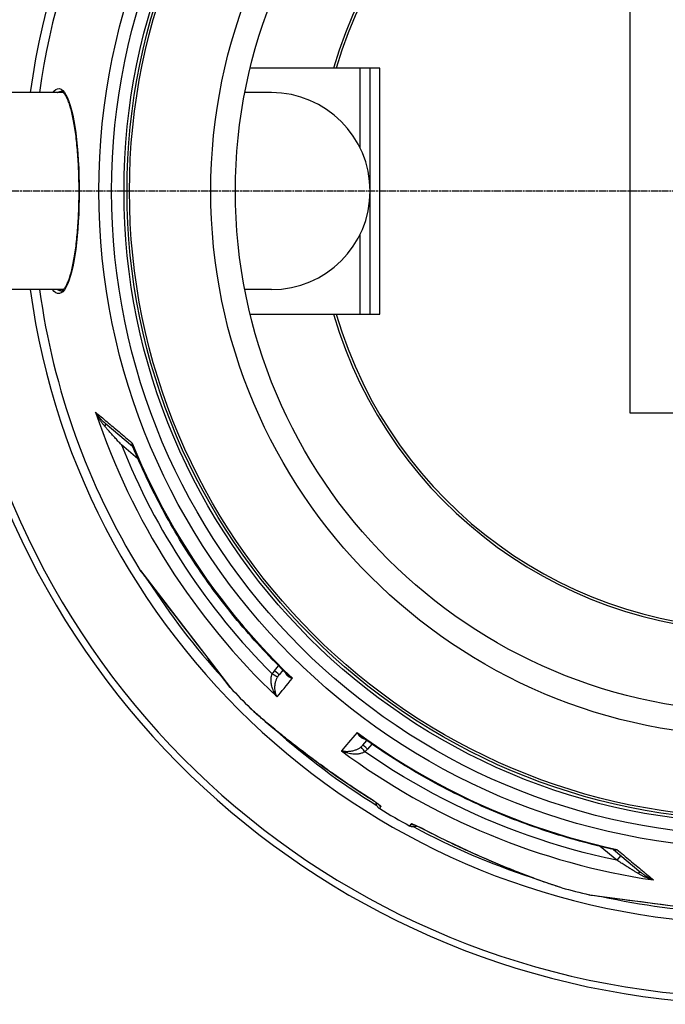
# Model space of a CAD drawing. Extents: x -445 to 4296, y 8741 to 11237.
# Drawn here: x 2570 to 3094, y 9204 to 10004 of the extents above; entities that cross this region are included whole.
import ezdxf

# ---------------------------------------------------------------- set-up
doc = ezdxf.new("R2010")
doc.units = 0
doc.linetypes.add('CHAIN', pattern=[0.3543, 0.2362, -0.0295, 0.0591, -0.0295])
doc.linetypes.add('DASH_DOT', pattern=[0.37, 0.24, -0.06, 0.01, -0.06])
for name, color, linetype in [('STŘEDOVÁ_ZNAČKA__ISO_', 1, 'DASH_DOT'), ('VIDITELNÁ__ISO_', 7, 'CONTINUOUS'), ('VIDITELNÁ_TENKÁ__ISO_', 7, 'CONTINUOUS')]:
    doc.layers.add(name, color=color, linetype=linetype)

msp = doc.modelspace()

# ---------------------------------------------------------------- linework, layer by layer
at = {"layer": 'STŘEDOVÁ_ZNAČKA__ISO_', "linetype": 'CHAIN', "ltscale": 23.990969}
msp.add_line((3878.92, 9864.38), (2457.92, 9864.38), dxfattribs=at)
at = {"layer": 'VIDITELNÁ__ISO_'}
for p, q in [((3065.55, 10044.38), (3065.55, 9684.38)), ((2846.71, 9964.38), (2757.41, 9964.38)), ((2854.71, 9964.38), (2846.71, 9964.38)), ((2862.71, 9964.38), (2854.71, 9964.38)), ((2854.71, 9764.38), (2854.71, 9964.38)), ((2862.71, 9764.38), (2862.71, 9964.38)), ((2605.72, 9944.38), (2474.71, 9944.38)), ((2774.71, 9944.38), (2753.05, 9944.38)), ((2605.75, 9784.38), (2474.71, 9784.38)), ((2603.78, 9783.38), (2603.78, 9783.38)), ((2774.71, 9784.38), (2753.05, 9784.38)), ((2757.41, 9764.38), (2846.71, 9764.38)), ((2846.71, 9764.38), (2854.71, 9764.38)), ((2854.71, 9764.38), (2862.71, 9764.38)), ((3065.55, 9684.38), (3425.55, 9684.38)), ((2639.64, 9675.81), (2661.92, 9657.11)), ((2668.29, 9556.12), (2722.87, 9484.99)), ((2741.22, 9461.08), (2722.87, 9484.99)), ((2783.91, 9475.33), (2780.81, 9471.56)), ((2741.35, 9460.93), (2741.22, 9461.08)), ((2757.44, 9444.55), (2757.44, 9444.55)), ((2848.87, 9414.44), (2852.05, 9418.16)), ((2848.87, 9414.44), (2848.87, 9414.44)), ((3052.25, 9329.58), (3074.53, 9310.89)), ((3032.75, 9292.77), (3032.55, 9292.81)), ((3032.75, 9292.77), (3131.4, 9279.78))]:
    msp.add_line(p, q, dxfattribs=at)
at = {"layer": 'VIDITELNÁ__ISO_', "flags": 128}
for points in [[(2618.5, 9864.38), (2618.49, 9866.41), (2618.48, 9868.45), (2618.46, 9870.48), (2618.42, 9872.52), (2618.38, 9874.55), (2618.33, 9876.57), (2618.26, 9878.59), (2618.19, 9880.6), (2618.11, 9882.6), (2618.02, 9884.58), (2617.92, 9886.55), (2617.81, 9888.5), (2617.69, 9890.43), (2617.57, 9892.35), (2617.43, 9894.25), (2617.28, 9896.14), (2617.13, 9898.01), (2616.96, 9899.85), (2616.79, 9901.68), (2616.61, 9903.48), (2616.42, 9905.26), (2616.22, 9907.01), (2616.01, 9908.73), (2615.8, 9910.43), (2615.57, 9912.09), (2615.34, 9913.71), (2615.1, 9915.31), (2614.86, 9916.88), (2614.6, 9918.42), (2614.34, 9919.93), (2614.07, 9921.4), (2613.79, 9922.84), (2613.5, 9924.24), (2613.21, 9925.6), (2612.91, 9926.92), (2612.61, 9928.2), (2612.3, 9929.44), (2611.99, 9930.64), (2611.66, 9931.8), (2611.34, 9932.91), (2611, 9933.98), (2610.66, 9935.01), (2610.32, 9936), (2609.97, 9936.94), (2609.62, 9937.83), (2609.27, 9938.68), (2608.92, 9939.47), (2608.56, 9940.22), (2608.2, 9940.92), (2607.85, 9941.56), (2607.49, 9942.16), (2607.14, 9942.69), (2606.8, 9943.17), (2606.46, 9943.6), (2606.13, 9943.97), (2605.81, 9944.3), (2605.5, 9944.57), (2605.2, 9944.81), (2604.92, 9945), (2604.66, 9945.15), (2604.41, 9945.26), (2604.18, 9945.33), (2603.98, 9945.37), (2603.78, 9945.38)], [(2603.78, 9783.38), (2603.98, 9783.39), (2604.2, 9783.43), (2604.43, 9783.49), (2604.67, 9783.59), (2604.93, 9783.73), (2605.2, 9783.91), (2605.48, 9784.14), (2605.78, 9784.41), (2606.1, 9784.74), (2606.44, 9785.12), (2606.78, 9785.56), (2607.13, 9786.05), (2607.48, 9786.59), (2607.83, 9787.19), (2608.19, 9787.84), (2608.55, 9788.54), (2608.91, 9789.29), (2609.27, 9790.09), (2609.62, 9790.94), (2609.98, 9791.83), (2610.32, 9792.77), (2610.67, 9793.75), (2611.01, 9794.77), (2611.34, 9795.84), (2611.66, 9796.96), (2611.99, 9798.12), (2612.3, 9799.32), (2612.61, 9800.56), (2612.92, 9801.85), (2613.22, 9803.17), (2613.51, 9804.53), (2613.79, 9805.93), (2614.07, 9807.37), (2614.34, 9808.83), (2614.6, 9810.33), (2614.86, 9811.87), (2615.1, 9813.44), (2615.34, 9815.04), (2615.57, 9816.68), (2615.8, 9818.35), (2616.01, 9820.04), (2616.22, 9821.77), (2616.42, 9823.52), (2616.61, 9825.3), (2616.79, 9827.1), (2616.97, 9828.92), (2617.13, 9830.76), (2617.28, 9832.62), (2617.43, 9834.51), (2617.57, 9836.41), (2617.69, 9838.33), (2617.81, 9840.28), (2617.92, 9842.24), (2618.02, 9844.21), (2618.11, 9846.2), (2618.19, 9848.2), (2618.26, 9850.2), (2618.33, 9852.22), (2618.38, 9854.24), (2618.42, 9856.26), (2618.46, 9858.28), (2618.48, 9860.31), (2618.49, 9862.35), (2618.5, 9864.38)], [(2662.13, 9656.81), (2662.04, 9656.97), (2661.97, 9657.05), (2661.92, 9657.11)], [(2787.49, 9471.83), (2784.98, 9474.28), (2782.48, 9476.75), (2779.99, 9479.24), (2777.53, 9481.75), (2775.07, 9484.27), (2772.64, 9486.8), (2770.22, 9489.35), (2767.81, 9491.92), (2765.42, 9494.5), (2763.05, 9497.1), (2760.7, 9499.72), (2758.36, 9502.34), (2756.04, 9504.99), (2753.74, 9507.64), (2751.45, 9510.32), (2749.18, 9513), (2746.93, 9515.7), (2744.7, 9518.42), (2742.48, 9521.14), (2740.28, 9523.89), (2738.1, 9526.64), (2735.94, 9529.42), (2733.79, 9532.2), (2731.67, 9535), (2729.56, 9537.81), (2727.46, 9540.64), (2725.39, 9543.48), (2723.33, 9546.33), (2721.29, 9549.2), (2719.27, 9552.08), (2717.27, 9554.97), (2715.29, 9557.88), (2713.33, 9560.8), (2711.38, 9563.73), (2709.46, 9566.67), (2707.55, 9569.62), (2705.66, 9572.59), (2703.8, 9575.56), (2701.95, 9578.55), (2700.12, 9581.55), (2698.31, 9584.57), (2696.51, 9587.59), (2694.74, 9590.63), (2692.99, 9593.68), (2691.26, 9596.74), (2689.54, 9599.81), (2687.85, 9602.89), (2686.17, 9605.99), (2684.52, 9609.09), (2682.88, 9612.2), (2681.27, 9615.33), (2679.67, 9618.46), (2678.1, 9621.61), (2676.54, 9624.76), (2675.01, 9627.93), (2673.5, 9631.1), (2672.01, 9634.28), (2670.53, 9637.47), (2669.08, 9640.67), (2667.65, 9643.88), (2666.24, 9647.1), (2664.85, 9650.33), (2663.48, 9653.57), (2662.13, 9656.81)], [(2675.38, 9546.88), (2674.95, 9547.45), (2674.53, 9547.99), (2674.13, 9548.52), (2673.73, 9549.03), (2673.35, 9549.53), (2672.99, 9550.01), (2672.63, 9550.47), (2672.29, 9550.91), (2671.96, 9551.34), (2671.65, 9551.75), (2671.35, 9552.14), (2671.06, 9552.51), (2670.79, 9552.87), (2670.53, 9553.2), (2670.29, 9553.52), (2670.06, 9553.82), (2669.85, 9554.1), (2669.64, 9554.36), (2669.46, 9554.61), (2669.28, 9554.83), (2669.12, 9555.04), (2668.98, 9555.23), (2668.85, 9555.4), (2668.73, 9555.56), (2668.62, 9555.69), (2668.54, 9555.81), (2668.46, 9555.91), (2668.4, 9555.99), (2668.35, 9556.05), (2668.32, 9556.09), (2668.3, 9556.11), (2668.3, 9556.12), (2668.29, 9556.12), (2668.29, 9556.12), (2668.29, 9556.12), (2668.28, 9556.14), (2668.23, 9556.21), (2668.18, 9556.29)], [(2853.38, 9371.9), (2849.58, 9374.34), (2845.79, 9376.81), (2842.01, 9379.3), (2838.25, 9381.82), (2836.37, 9383.08), (2834.5, 9384.35), (2832.64, 9385.63), (2830.79, 9386.91), (2828.94, 9388.19), (2827.09, 9389.48), (2825.26, 9390.77), (2823.43, 9392.06), (2821.61, 9393.35), (2819.8, 9394.65), (2818, 9395.94), (2816.21, 9397.24), (2814.42, 9398.54), (2812.65, 9399.84), (2810.89, 9401.13), (2809.14, 9402.43), (2807.4, 9403.73), (2805.67, 9405.02), (2803.95, 9406.31), (2802.24, 9407.61), (2800.54, 9408.9), (2798.85, 9410.19), (2797.18, 9411.47), (2795.52, 9412.75), (2793.89, 9414.02), (2792.26, 9415.28), (2790.66, 9416.54), (2789.08, 9417.78), (2787.52, 9419.02), (2785.98, 9420.24), (2784.47, 9421.45), (2782.98, 9422.64), (2781.53, 9423.82), (2780.1, 9424.98), (2778.69, 9426.12), (2777.32, 9427.24), (2775.98, 9428.35), (2774.67, 9429.43), (2773.39, 9430.5), (2772.14, 9431.55), (2770.92, 9432.57), (2769.74, 9433.57), (2768.59, 9434.55), (2767.48, 9435.5), (2766.41, 9436.42), (2765.38, 9437.32), (2764.39, 9438.18), (2763.45, 9439.02), (2762.54, 9439.82), (2761.69, 9440.59), (2760.87, 9441.33), (2760.1, 9442.04), (2759.37, 9442.71), (2758.68, 9443.36), (2758.04, 9443.97), (2757.44, 9444.55)], [(3051.92, 9329.74), (3048.49, 9330.51), (3045.06, 9331.3), (3041.64, 9332.1), (3038.22, 9332.93), (3034.81, 9333.79), (3031.4, 9334.66), (3028, 9335.56), (3024.61, 9336.48), (3021.22, 9337.41), (3017.84, 9338.38), (3014.46, 9339.36), (3011.09, 9340.36), (3007.72, 9341.39), (3004.37, 9342.44), (3001.02, 9343.51), (2997.67, 9344.6), (2994.34, 9345.71), (2991.01, 9346.84), (2987.69, 9347.99), (2984.38, 9349.17), (2981.07, 9350.37), (2977.78, 9351.58), (2974.49, 9352.82), (2971.2, 9354.08), (2967.93, 9355.37), (2964.66, 9356.67), (2961.4, 9357.99), (2958.15, 9359.34), (2954.91, 9360.7), (2951.68, 9362.09), (2948.45, 9363.5), (2945.24, 9364.92), (2942.03, 9366.37), (2938.84, 9367.84), (2935.65, 9369.33), (2932.48, 9370.83), (2929.31, 9372.36), (2926.16, 9373.91), (2923.01, 9375.48), (2919.88, 9377.07), (2916.75, 9378.68), (2913.64, 9380.31), (2910.53, 9381.96), (2907.43, 9383.63), (2904.35, 9385.32), (2901.28, 9387.03), (2898.21, 9388.76), (2895.16, 9390.51), (2892.12, 9392.28), (2889.09, 9394.06), (2886.07, 9395.87), (2883.07, 9397.7), (2880.08, 9399.54), (2877.09, 9401.41), (2874.13, 9403.29), (2871.17, 9405.19), (2868.23, 9407.11), (2865.3, 9409.05), (2862.38, 9411.01), (2859.47, 9412.98), (2856.58, 9414.98), (2853.7, 9416.99), (2850.83, 9419.03), (2847.97, 9421.08)], [(2861.97, 9365.88), (2861.95, 9365.9), (2861.9, 9365.95), (2861.82, 9366.02), (2861.71, 9366.11), (2861.59, 9366.22), (2861.44, 9366.34), (2861.27, 9366.48), (2861.08, 9366.62), (2860.88, 9366.78), (2860.66, 9366.95), (2860.42, 9367.12), (2860.18, 9367.31), (2859.92, 9367.5), (2859.64, 9367.69), (2859.06, 9368.11), (2858.44, 9368.55), (2857.79, 9369), (2857.1, 9369.47), (2856.39, 9369.95), (2855.65, 9370.43), (2854.9, 9370.93), (2854.14, 9371.42), (2853.38, 9371.9)], [(2862.5, 9362.81), (2862.19, 9363.01), (2861.9, 9363.23), (2861.61, 9363.47), (2861.35, 9363.73), (2861.1, 9364), (2860.86, 9364.28), (2860.65, 9364.58), (2860.45, 9364.9), (2860.27, 9365.22), (2860.12, 9365.55), (2859.98, 9365.9), (2859.87, 9366.25), (2859.77, 9366.61), (2859.7, 9366.97), (2859.66, 9367.34), (2859.63, 9367.7)], [(2899.44, 9345.31), (2898.63, 9345.73), (2897.83, 9346.14), (2897.03, 9346.55), (2896.24, 9346.94), (2895.47, 9347.31), (2894.72, 9347.68), (2894, 9348.02), (2893.31, 9348.34), (2892.66, 9348.63), (2892.35, 9348.77), (2892.05, 9348.9), (2891.77, 9349.02), (2891.5, 9349.14), (2891.25, 9349.24), (2891.01, 9349.34), (2890.79, 9349.43), (2890.59, 9349.51), (2890.41, 9349.58), (2890.25, 9349.63), (2890.12, 9349.68), (2890.02, 9349.71), (2889.95, 9349.73), (2889.93, 9349.74)], [(2892.68, 9348.62), (2892.34, 9348.46), (2892, 9348.32), (2891.65, 9348.2), (2891.3, 9348.1), (2890.94, 9348.03), (2890.57, 9347.97), (2890.2, 9347.94), (2889.83, 9347.93), (2889.47, 9347.94), (2889.1, 9347.98), (2888.73, 9348.04), (2888.37, 9348.12), (2888.02, 9348.22), (2887.67, 9348.35), (2887.33, 9348.5), (2887, 9348.66)], [(3010.32, 9298.55), (3009.52, 9298.78), (3008.66, 9299.03), (3007.75, 9299.3), (3006.8, 9299.6), (3005.79, 9299.92), (3004.73, 9300.26), (3003.62, 9300.62), (3002.47, 9301), (3001.27, 9301.41), (3000.03, 9301.83), (2998.74, 9302.27), (2997.41, 9302.74), (2996.04, 9303.22), (2994.62, 9303.72), (2993.16, 9304.25), (2991.67, 9304.79), (2990.13, 9305.35), (2988.56, 9305.93), (2986.95, 9306.53), (2985.32, 9307.14), (2983.65, 9307.77), (2981.96, 9308.42), (2980.24, 9309.07), (2978.49, 9309.75), (2976.72, 9310.44), (2974.92, 9311.14), (2973.1, 9311.86), (2971.26, 9312.59), (2969.39, 9313.34), (2967.51, 9314.09), (2965.61, 9314.86), (2963.7, 9315.65), (2961.77, 9316.44), (2959.83, 9317.24), (2957.88, 9318.05), (2955.92, 9318.88), (2953.95, 9319.71), (2951.96, 9320.55), (2949.97, 9321.41), (2947.97, 9322.27), (2945.97, 9323.14), (2943.96, 9324.02), (2941.94, 9324.91), (2939.92, 9325.81), (2937.89, 9326.72), (2935.86, 9327.63), (2933.83, 9328.55), (2931.8, 9329.48), (2929.78, 9330.41), (2927.75, 9331.36), (2925.72, 9332.31), (2923.69, 9333.26), (2921.66, 9334.23), (2919.63, 9335.2), (2917.6, 9336.18), (2915.57, 9337.17), (2911.52, 9339.16), (2907.48, 9341.18), (2903.45, 9343.23), (2899.44, 9345.31)], [(3052.25, 9329.58), (3052.18, 9329.63), (3052.09, 9329.68), (3051.92, 9329.74)]]:
    msp.add_lwpolyline(points, dxfattribs=at)
at = {"layer": 'VIDITELNÁ__ISO_'}
for radius in [523.5, 513.46, 423]:
    msp.add_circle((3168.42, 9864.38), radius, dxfattribs=at)
for centre, radius, start, end in [((3168.42, 9864.38), 660.5, 6.95677, 173.04323), ((3168.42, 9864.38), 595, 7.72704, 172.27296), ((3168.42, 9864.38), 595, 7.72704, 172.27296), ((3168.42, 9864.38), 587.5, 136.37435, 172.17371), ((2774.71, 9864.38), 80, 270, 90), ((2774.71, 9864.38), 80, 270, 90), ((3168.42, 9864.38), 660.5, 186.95677, 353.04323), ((3168.42, 9864.38), 595, 187.72704, 352.27296), ((3168.42, 9864.38), 595, 187.72704, 352.27296), ((3168.42, 9864.38), 587.5, 187.82629, 211.62828), ((2819.93, 9260.78), 205, 99.19443, 99.19447), ((3165.79, 9861.62), 547.51, 226.4474988215115, 226.4475044844), ((3153.85, 9849.06), 530.11, 226.44694, 226.44695), ((3168.42, 9864.38), 587.5, 223.37172, 225.61036), ((3168.42, 9864.38), 587.5, 238.62049, 241.37951), ((3168.42, 9864.38), 587.5, 254.38964, 256.62828)]:
    msp.add_arc(centre, radius, start, end, dxfattribs=at)
for centre, major_axis, start_param, end_param in [((2658.7, 9653.28), (3.22, 3.83), 0.000428, 0.000435), ((3049.04, 9325.75), (3.21, 3.83), 6.282742, 6.282749)]:
    msp.add_ellipse(centre, major_axis=major_axis, ratio=0.878039, start_param=start_param, end_param=end_param, dxfattribs=at)
at = {"layer": 'VIDITELNÁ_TENKÁ__ISO_'}
for p, q in [((2846.71, 9899.25), (2846.71, 9964.38)), ((2618.5, 9864.38), (2618.61, 9864.38)), ((2846.71, 9764.38), (2846.71, 9829.51)), ((2666.3, 9646.96), (2652.91, 9658.2)), ((2722.94, 9484.92), (2741.35, 9460.93)), ((2776.98, 9474.77), (2780.36, 9478.87)), ((2856.15, 9415.27), (2852.7, 9411.23)), ((2862.5, 9362.81), (2863.46, 9364.46)), ((2887, 9348.66), (2887.96, 9350.32)), ((3040.39, 9333.07), (3040.39, 9333.07)), ((3054.89, 9320.9), (3041.49, 9332.14)), ((3058.08, 9324.7), (3054.89, 9320.9))]:
    msp.add_line(p, q, dxfattribs=at)
at = {"layer": 'VIDITELNÁ_TENKÁ__ISO_', "flags": 128}
for points in [[(2596.89, 9944.38), (2598.27, 9945.96), (2599.67, 9947.03), (2601.08, 9947.58), (2602.47, 9947.61), (2603.86, 9947.11), (2605.22, 9946.09), (2606.54, 9944.57), (2607.82, 9942.56), (2609.04, 9940.08), (2610.21, 9937.16), (2611.31, 9933.82), (2612.35, 9930.08), (2613.32, 9925.97), (2614.21, 9921.52), (2615.03, 9916.76), (2615.77, 9911.7), (2616.42, 9906.38), (2617, 9900.82), (2617.49, 9895.07), (2617.89, 9889.15), (2618.2, 9883.08), (2618.43, 9876.91), (2618.56, 9870.67), (2618.61, 9864.38)], [(2601.01, 9944.38), (2601.13, 9944.46), (2601.24, 9944.54), (2601.36, 9944.61), (2601.47, 9944.68), (2601.59, 9944.75), (2601.7, 9944.82), (2601.82, 9944.88), (2601.93, 9944.93), (2602.05, 9944.99), (2602.16, 9945.04), (2602.28, 9945.08), (2602.4, 9945.13), (2602.51, 9945.17), (2602.63, 9945.2), (2602.74, 9945.24), (2602.86, 9945.27), (2602.97, 9945.29), (2603.09, 9945.32), (2603.2, 9945.33), (2603.32, 9945.35), (2603.43, 9945.36), (2603.55, 9945.37), (2603.66, 9945.38), (2603.78, 9945.38)], [(2618.61, 9864.38), (2618.56, 9858.12), (2618.43, 9851.88), (2618.2, 9845.7), (2617.89, 9839.64), (2617.49, 9833.71), (2617, 9827.95), (2616.43, 9822.4), (2615.77, 9817.08), (2615.03, 9812.02), (2614.22, 9807.25), (2613.32, 9802.79), (2612.36, 9798.69), (2611.32, 9794.95), (2610.21, 9791.61), (2609.04, 9788.68), (2607.82, 9786.2), (2606.54, 9784.19), (2605.22, 9782.67), (2603.86, 9781.65), (2602.48, 9781.15), (2601.08, 9781.17), (2599.67, 9781.72), (2598.27, 9782.79), (2596.89, 9784.38)], [(2603.78, 9783.38), (2603.66, 9783.38), (2603.55, 9783.39), (2603.43, 9783.39), (2603.32, 9783.41), (2603.2, 9783.42), (2603.09, 9783.44), (2602.97, 9783.46), (2602.86, 9783.49), (2602.74, 9783.52), (2602.63, 9783.55), (2602.51, 9783.59), (2602.4, 9783.63), (2602.28, 9783.67), (2602.16, 9783.72), (2602.05, 9783.77), (2601.93, 9783.82), (2601.82, 9783.88), (2601.7, 9783.94), (2601.59, 9784.01), (2601.47, 9784.07), (2601.36, 9784.14), (2601.24, 9784.22), (2601.13, 9784.3), (2601.01, 9784.38)], [(2631.94, 9684.76), (2633.01, 9683.86), (2634.1, 9682.94), (2635.2, 9682.01), (2636.32, 9681.07), (2637.46, 9680.11), (2638.61, 9679.15), (2639.78, 9678.16), (2640.96, 9677.17), (2642.15, 9676.16), (2643.36, 9675.15), (2644.59, 9674.12), (2645.82, 9673.08), (2647.07, 9672.02), (2648.34, 9670.96), (2649.61, 9669.89), (2650.9, 9668.8), (2652.2, 9667.71), (2653.51, 9666.61), (2654.84, 9665.49), (2656.17, 9664.37), (2657.52, 9663.24), (2658.87, 9662.1), (2660.24, 9660.95), (2661.61, 9659.79)], [(2639.64, 9675.81), (2639.3, 9676.1), (2638.96, 9676.39), (2638.62, 9676.7), (2638.27, 9677.01), (2637.93, 9677.34), (2637.59, 9677.67), (2637.24, 9678.01), (2636.9, 9678.36), (2636.56, 9678.72), (2636.22, 9679.08), (2635.89, 9679.46), (2635.55, 9679.83), (2635.22, 9680.22), (2634.9, 9680.61), (2634.57, 9681.01), (2634.26, 9681.41), (2633.94, 9681.82), (2633.64, 9682.23), (2633.33, 9682.65), (2633.04, 9683.07), (2632.75, 9683.49), (2632.47, 9683.91), (2632.2, 9684.34), (2631.94, 9684.76)], [(2639.54, 9673.12), (2639.2, 9673.5), (2638.87, 9673.89), (2638.53, 9674.29), (2638.19, 9674.7), (2637.85, 9675.13), (2637.51, 9675.57), (2637.17, 9676.01), (2636.83, 9676.47), (2636.5, 9676.94), (2636.16, 9677.41), (2635.83, 9677.9), (2635.5, 9678.39), (2635.18, 9678.89), (2634.85, 9679.4), (2634.54, 9679.91), (2634.22, 9680.43), (2633.91, 9680.96), (2633.61, 9681.5), (2633.31, 9682.04), (2633.02, 9682.58), (2632.74, 9683.12), (2632.47, 9683.66), (2632.2, 9684.21), (2631.94, 9684.76)], [(2652.91, 9658.2), (2652.18, 9659.01), (2651.46, 9659.81), (2650.76, 9660.59), (2650.07, 9661.35), (2649.4, 9662.1), (2648.74, 9662.83), (2648.1, 9663.55), (2647.47, 9664.25), (2646.85, 9664.94), (2646.25, 9665.61), (2645.66, 9666.27), (2645.08, 9666.91), (2644.53, 9667.53), (2643.99, 9668.14), (2643.46, 9668.72), (2642.96, 9669.28), (2642.48, 9669.83), (2642.01, 9670.35), (2641.56, 9670.85), (2641.13, 9671.34), (2640.71, 9671.8), (2640.3, 9672.26), (2639.91, 9672.69), (2639.54, 9673.12)], [(2661.61, 9659.79), (2661.56, 9659.64), (2661.5, 9659.5), (2661.46, 9659.35), (2661.42, 9659.21), (2661.39, 9659.07), (2661.36, 9658.94), (2661.34, 9658.81), (2661.33, 9658.68), (2661.32, 9658.55), (2661.32, 9658.43), (2661.33, 9658.31), (2661.34, 9658.2), (2661.36, 9658.08), (2661.38, 9657.98), (2661.41, 9657.87), (2661.44, 9657.77), (2661.48, 9657.68), (2661.53, 9657.58), (2661.58, 9657.49), (2661.64, 9657.41), (2661.7, 9657.33), (2661.77, 9657.25), (2661.84, 9657.18), (2661.92, 9657.11)], [(2661.61, 9659.79), (2665.34, 9650.83), (2669.22, 9641.93), (2673.26, 9633.11), (2677.46, 9624.36), (2681.81, 9615.68), (2686.32, 9607.08), (2690.97, 9598.56), (2695.78, 9590.13), (2700.73, 9581.78), (2705.83, 9573.53), (2711.08, 9565.36), (2716.47, 9557.29), (2722, 9549.31), (2727.68, 9541.44), (2733.49, 9533.66), (2739.44, 9525.99), (2745.52, 9518.43), (2751.74, 9510.97), (2758.09, 9503.63), (2764.56, 9496.4), (2771.17, 9489.29), (2777.89, 9482.29), (2784.75, 9475.42), (2791.72, 9468.66)], [(2661.61, 9659.79), (2661.61, 9659.65), (2661.61, 9659.52), (2661.62, 9659.38), (2661.62, 9659.25), (2661.63, 9659.12), (2661.64, 9658.99), (2661.65, 9658.85), (2661.66, 9658.72), (2661.68, 9658.6), (2661.69, 9658.47), (2661.71, 9658.34), (2661.73, 9658.22), (2661.76, 9658.09), (2661.78, 9657.97), (2661.81, 9657.85), (2661.84, 9657.73), (2661.87, 9657.61), (2661.9, 9657.49), (2661.93, 9657.37), (2661.97, 9657.26), (2662.01, 9657.14), (2662.05, 9657.03), (2662.09, 9656.92), (2662.13, 9656.81)], [(2668.18, 9556.29), (2668.34, 9556.08), (2668.81, 9555.47), (2669.59, 9554.45), (2670.67, 9553.05), (2672.03, 9551.28), (2673.65, 9549.16), (2675.51, 9546.74), (2677.59, 9544.03), (2679.86, 9541.07), (2682.3, 9537.89), (2684.88, 9534.53), (2687.58, 9531), (2690.39, 9527.34), (2693.28, 9523.57), (2696.24, 9519.71), (2699.25, 9515.8), (2702.28, 9511.84), (2705.33, 9507.87), (2708.37, 9503.91), (2711.38, 9499.98), (2714.37, 9496.09), (2717.3, 9492.27), (2720.17, 9488.54), (2722.94, 9484.92)], [(2779.23, 9453.51), (2778.58, 9454.42), (2777.96, 9455.37), (2777.38, 9456.34), (2776.86, 9457.32), (2776.38, 9458.31), (2775.96, 9459.31), (2775.59, 9460.29), (2775.27, 9461.25), (2775, 9462.2), (2774.78, 9463.11), (2774.61, 9464), (2774.48, 9464.85), (2774.39, 9465.66), (2774.34, 9466.44), (2774.32, 9467.17), (2774.33, 9467.87), (2774.37, 9468.53), (2774.43, 9469.15), (2774.52, 9469.73), (2774.63, 9470.28), (2774.75, 9470.8), (2774.89, 9471.29), (2775.04, 9471.75), (2775.21, 9472.18)], [(2779.23, 9453.51), (2778.87, 9454.25), (2778.55, 9455.03), (2778.27, 9455.84), (2778.04, 9456.66), (2777.84, 9457.49), (2777.69, 9458.33), (2777.57, 9459.17), (2777.5, 9459.99), (2777.46, 9460.81), (2777.46, 9461.6), (2777.49, 9462.37), (2777.54, 9463.11), (2777.63, 9463.83), (2777.73, 9464.52), (2777.86, 9465.17), (2778, 9465.79), (2778.16, 9466.38), (2778.33, 9466.94), (2778.52, 9467.47), (2778.71, 9467.97), (2778.91, 9468.44), (2779.11, 9468.89), (2779.33, 9469.32), (2779.54, 9469.72)], [(2785.79, 9473.48), (2785.87, 9473.26), (2785.97, 9473.03), (2786.08, 9472.8), (2786.2, 9472.57), (2786.34, 9472.34), (2786.49, 9472.11), (2786.65, 9471.88), (2786.83, 9471.66), (2787.03, 9471.43), (2787.24, 9471.21), (2787.46, 9470.99), (2787.7, 9470.77), (2787.96, 9470.56), (2788.23, 9470.35), (2788.52, 9470.15), (2788.82, 9469.96), (2789.13, 9469.77), (2789.46, 9469.58), (2789.81, 9469.41), (2790.17, 9469.24), (2790.54, 9469.08), (2790.92, 9468.93), (2791.31, 9468.79), (2791.72, 9468.66)], [(2787.49, 9471.83), (2787.64, 9471.69), (2787.79, 9471.54), (2787.94, 9471.4), (2788.1, 9471.26), (2788.26, 9471.12), (2788.42, 9470.99), (2788.58, 9470.85), (2788.75, 9470.71), (2788.92, 9470.57), (2789.09, 9470.44), (2789.26, 9470.3), (2789.44, 9470.17), (2789.62, 9470.04), (2789.8, 9469.9), (2789.98, 9469.77), (2790.17, 9469.64), (2790.36, 9469.52), (2790.55, 9469.39), (2790.74, 9469.26), (2790.93, 9469.14), (2791.12, 9469.02), (2791.32, 9468.9), (2791.52, 9468.78), (2791.72, 9468.66)], [(2757.44, 9444.55), (2758.81, 9443.24), (2760.44, 9441.73), (2762.33, 9440.01), (2764.5, 9438.1), (2766.93, 9435.98), (2769.64, 9433.67), (2772.62, 9431.15), (2775.89, 9428.44), (2779.45, 9425.52), (2783.31, 9422.4), (2787.5, 9419.05), (2792.01, 9415.5), (2796.71, 9411.86), (2801.51, 9408.19), (2806.39, 9404.5), (2811.36, 9400.81), (2816.39, 9397.13), (2821.5, 9393.46), (2826.66, 9389.81), (2831.88, 9386.17), (2837.17, 9382.57), (2842.51, 9378.99), (2847.92, 9375.44), (2853.38, 9371.93)], [(2844.13, 9424.69), (2851.99, 9418.99), (2859.95, 9413.44), (2868.01, 9408.03), (2876.16, 9402.76), (2884.4, 9397.64), (2892.74, 9392.66), (2901.16, 9387.84), (2909.66, 9383.16), (2918.25, 9378.63), (2926.91, 9374.26), (2935.66, 9370.04), (2944.47, 9365.97), (2953.36, 9362.07), (2962.31, 9358.32), (2971.33, 9354.73), (2980.41, 9351.3), (2989.55, 9348.03), (2998.74, 9344.92), (3007.99, 9341.98), (3017.29, 9339.2), (3026.64, 9336.59), (3036.03, 9334.14), (3045.47, 9331.86), (3054.94, 9329.75)], [(2844.13, 9424.69), (2844.32, 9424.31), (2844.53, 9423.95), (2844.74, 9423.6), (2844.96, 9423.26), (2845.19, 9422.94), (2845.42, 9422.63), (2845.66, 9422.33), (2845.9, 9422.06), (2846.15, 9421.79), (2846.4, 9421.55), (2846.65, 9421.31), (2846.9, 9421.1), (2847.16, 9420.9), (2847.41, 9420.72), (2847.67, 9420.55), (2847.92, 9420.4), (2848.18, 9420.26), (2848.43, 9420.14), (2848.68, 9420.03), (2848.93, 9419.93), (2849.18, 9419.85), (2849.42, 9419.79), (2849.66, 9419.73), (2849.9, 9419.69)], [(2844.13, 9424.69), (2844.28, 9424.51), (2844.43, 9424.34), (2844.58, 9424.16), (2844.73, 9423.99), (2844.89, 9423.83), (2845.04, 9423.66), (2845.2, 9423.49), (2845.36, 9423.33), (2845.52, 9423.17), (2845.68, 9423.01), (2845.84, 9422.86), (2846, 9422.71), (2846.17, 9422.55), (2846.33, 9422.41), (2846.49, 9422.26), (2846.66, 9422.12), (2846.82, 9421.98), (2846.99, 9421.84), (2847.15, 9421.71), (2847.31, 9421.58), (2847.48, 9421.45), (2847.64, 9421.32), (2847.81, 9421.2), (2847.97, 9421.08)], [(2847.28, 9412.88), (2846.92, 9412.6), (2846.54, 9412.31), (2846.13, 9412.03), (2845.7, 9411.75), (2845.24, 9411.48), (2844.75, 9411.21), (2844.23, 9410.94), (2843.68, 9410.68), (2843.09, 9410.43), (2842.47, 9410.2), (2841.81, 9409.97), (2841.12, 9409.77), (2840.4, 9409.58), (2839.65, 9409.42), (2838.86, 9409.28), (2838.06, 9409.18), (2837.23, 9409.11), (2836.39, 9409.07), (2835.53, 9409.08), (2834.68, 9409.13), (2833.83, 9409.22), (2832.99, 9409.36), (2832.16, 9409.54), (2831.37, 9409.76)], [(2850.46, 9409.04), (2850.06, 9408.8), (2849.64, 9408.57), (2849.18, 9408.35), (2848.69, 9408.14), (2848.17, 9407.94), (2847.61, 9407.75), (2847.01, 9407.58), (2846.37, 9407.43), (2845.68, 9407.29), (2844.95, 9407.18), (2844.18, 9407.1), (2843.36, 9407.05), (2842.5, 9407.03), (2841.6, 9407.04), (2840.66, 9407.1), (2839.69, 9407.2), (2838.68, 9407.35), (2837.65, 9407.54), (2836.6, 9407.79), (2835.54, 9408.08), (2834.48, 9408.43), (2833.42, 9408.83), (2832.38, 9409.27), (2831.37, 9409.76)], [(3054.89, 9320.9), (3045.76, 9322.87), (3036.67, 9325), (3027.61, 9327.29), (3018.6, 9329.72), (3009.62, 9332.31), (3000.69, 9335.05), (2991.81, 9337.93), (2982.98, 9340.97), (2974.2, 9344.16), (2965.48, 9347.49), (2956.81, 9350.97), (2948.2, 9354.6), (2939.66, 9358.37), (2931.18, 9362.28), (2922.76, 9366.33), (2914.42, 9370.53), (2906.15, 9374.87), (2897.95, 9379.35), (2889.83, 9383.96), (2881.79, 9388.71), (2873.83, 9393.59), (2865.95, 9398.61), (2858.16, 9403.76), (2850.46, 9409.04)], [(2853.38, 9371.93), (2854.06, 9371.5), (2854.74, 9371.06), (2855.41, 9370.62), (2856.07, 9370.19), (2856.72, 9369.75), (2857.36, 9369.33), (2857.97, 9368.91), (2858.56, 9368.5), (2859.14, 9368.1), (2859.68, 9367.71), (2860.19, 9367.34), (2860.68, 9366.99), (2861.13, 9366.65), (2861.55, 9366.33), (2861.93, 9366.03), (2862.27, 9365.76), (2862.57, 9365.51), (2862.83, 9365.28), (2863.04, 9365.07), (2863.22, 9364.9), (2863.34, 9364.75), (2863.43, 9364.62), (2863.47, 9364.53), (2863.46, 9364.46)], [(2899.47, 9345.33), (2898.75, 9345.7), (2898.03, 9346.07), (2897.31, 9346.43), (2896.6, 9346.79), (2895.9, 9347.13), (2895.22, 9347.47), (2894.55, 9347.79), (2893.9, 9348.1), (2893.27, 9348.39), (2892.66, 9348.67), (2892.08, 9348.93), (2891.53, 9349.17), (2891.01, 9349.4), (2890.53, 9349.6), (2890.08, 9349.78), (2889.67, 9349.93), (2889.3, 9350.07), (2888.98, 9350.18), (2888.69, 9350.26), (2888.45, 9350.33), (2888.26, 9350.36), (2888.11, 9350.37), (2888.01, 9350.36), (2887.96, 9350.32)], [(3010.32, 9298.55), (3008.51, 9299.08), (3006.38, 9299.73), (3003.95, 9300.52), (3001.2, 9301.44), (2998.15, 9302.49), (2994.8, 9303.67), (2991.12, 9305), (2987.14, 9306.47), (2982.83, 9308.1), (2978.2, 9309.88), (2973.21, 9311.83), (2967.88, 9313.96), (2962.38, 9316.21), (2956.8, 9318.53), (2951.17, 9320.92), (2945.49, 9323.37), (2939.78, 9325.89), (2934.05, 9328.48), (2928.31, 9331.12), (2922.55, 9333.83), (2916.78, 9336.6), (2911.01, 9339.44), (2905.24, 9342.35), (2899.47, 9345.33)], [(3051.92, 9329.74), (3052.03, 9329.72), (3052.15, 9329.7), (3052.27, 9329.68), (3052.38, 9329.66), (3052.5, 9329.64), (3052.62, 9329.63), (3052.75, 9329.62), (3052.87, 9329.61), (3052.99, 9329.6), (3053.12, 9329.6), (3053.24, 9329.59), (3053.37, 9329.59), (3053.5, 9329.59), (3053.63, 9329.6), (3053.75, 9329.6), (3053.88, 9329.61), (3054.01, 9329.62), (3054.15, 9329.63), (3054.28, 9329.65), (3054.41, 9329.66), (3054.54, 9329.68), (3054.67, 9329.7), (3054.81, 9329.72), (3054.94, 9329.75)], [(3052.25, 9329.58), (3052.33, 9329.52), (3052.42, 9329.46), (3052.5, 9329.41), (3052.59, 9329.36), (3052.69, 9329.32), (3052.78, 9329.28), (3052.88, 9329.25), (3052.98, 9329.23), (3053.09, 9329.21), (3053.2, 9329.2), (3053.31, 9329.2), (3053.42, 9329.2), (3053.53, 9329.21), (3053.65, 9329.23), (3053.77, 9329.25), (3053.89, 9329.28), (3054.02, 9329.31), (3054.15, 9329.35), (3054.27, 9329.4), (3054.4, 9329.46), (3054.54, 9329.52), (3054.67, 9329.59), (3054.81, 9329.67), (3054.94, 9329.75)], [(3054.94, 9329.75), (3056.32, 9328.59), (3057.69, 9327.45), (3059.05, 9326.31), (3060.4, 9325.18), (3061.74, 9324.06), (3063.06, 9322.95), (3064.38, 9321.85), (3065.68, 9320.76), (3066.97, 9319.68), (3068.25, 9318.61), (3069.51, 9317.55), (3070.77, 9316.51), (3072.01, 9315.47), (3073.23, 9314.44), (3074.45, 9313.43), (3075.64, 9312.43), (3076.83, 9311.44), (3078, 9310.46), (3079.15, 9309.49), (3080.29, 9308.54), (3081.41, 9307.6), (3082.52, 9306.67), (3083.61, 9305.76), (3084.69, 9304.86)], [(3071.9, 9310.32), (3071.42, 9310.62), (3070.92, 9310.93), (3070.4, 9311.25), (3069.87, 9311.58), (3069.32, 9311.92), (3068.74, 9312.28), (3068.15, 9312.64), (3067.53, 9313.03), (3066.89, 9313.43), (3066.22, 9313.84), (3065.53, 9314.27), (3064.82, 9314.71), (3064.09, 9315.16), (3063.34, 9315.63), (3062.58, 9316.1), (3061.79, 9316.59), (3060.99, 9317.09), (3060.17, 9317.6), (3059.34, 9318.12), (3058.48, 9318.65), (3057.61, 9319.2), (3056.72, 9319.75), (3055.81, 9320.32), (3054.89, 9320.9)], [(3084.69, 9304.86), (3084.1, 9305.02), (3083.51, 9305.19), (3082.93, 9305.37), (3082.35, 9305.55), (3081.76, 9305.74), (3081.18, 9305.94), (3080.6, 9306.15), (3080.03, 9306.36), (3079.46, 9306.58), (3078.9, 9306.8), (3078.34, 9307.03), (3077.79, 9307.26), (3077.25, 9307.5), (3076.71, 9307.75), (3076.19, 9307.99), (3075.67, 9308.24), (3075.16, 9308.5), (3074.66, 9308.75), (3074.17, 9309.01), (3073.7, 9309.27), (3073.23, 9309.53), (3072.77, 9309.79), (3072.33, 9310.06), (3071.9, 9310.32)], [(3084.69, 9304.86), (3084.22, 9305.05), (3083.76, 9305.24), (3083.29, 9305.44), (3082.83, 9305.65), (3082.36, 9305.87), (3081.9, 9306.09), (3081.44, 9306.32), (3080.98, 9306.56), (3080.53, 9306.8), (3080.09, 9307.05), (3079.64, 9307.31), (3079.21, 9307.56), (3078.78, 9307.83), (3078.35, 9308.09), (3077.93, 9308.36), (3077.52, 9308.64), (3077.12, 9308.91), (3076.72, 9309.19), (3076.33, 9309.47), (3075.96, 9309.75), (3075.59, 9310.04), (3075.23, 9310.32), (3074.87, 9310.6), (3074.53, 9310.89)], [(3032.55, 9292.81), (3032.86, 9292.76), (3033.78, 9292.64), (3035.31, 9292.44), (3037.41, 9292.16), (3040.05, 9291.82), (3043.18, 9291.4), (3046.75, 9290.93), (3050.72, 9290.41), (3055.03, 9289.84), (3059.63, 9289.24), (3064.48, 9288.6), (3069.51, 9287.94), (3074.7, 9287.25), (3080.01, 9286.56), (3085.4, 9285.85), (3090.84, 9285.13), (3096.29, 9284.41)]]:
    msp.add_lwpolyline(points, dxfattribs=at)
at = {"layer": 'VIDITELNÁ_TENKÁ__ISO_'}
for radius in [533.82, 511, 509, 443]:
    msp.add_circle((3168.42, 9864.38), radius, dxfattribs=at)
for centre, radius, start, end in [((3168.42, 9864.38), 654.97, 7.01583, 172.98417), ((3168.42, 9864.38), 357.59, 12.9276, 163.7607), ((3168.42, 9864.38), 355.61, 13.00101, 163.66755), ((3168.42, 9864.38), 654.97, 187.01583, 352.98417), ((3168.42, 9864.38), 357.59, 196.2393, 347.0724), ((3168.42, 9864.38), 355.61, 196.33245, 346.99899), ((3168.42, 9864.38), 586.56, 212.61681, 222.38319), ((3168.42, 9864.38), 586.56, 228.1671, 238.30372), ((3180.43, 9884.08), 609.63, 238.61821, 238.61822), ((3168.39, 9864.32), 586.49, 241.38178, 241.38179), ((3168.42, 9864.38), 586.56, 241.69631, 251.83345), ((3168.42, 9864.38), 586.56, 257.61681, 267.38319)]:
    msp.add_arc(centre, radius, start, end, dxfattribs=at)
for centre, major_axis, ratio, start_param, end_param in [((3167.59, 9863.39), (-432.56, 362.96), 0.999962, 1.020025, 1.510492), ((2636.42, 9671.98), (3.21, 3.83), 0.404048, 5.324871, 6.283168), ((3167.75, 9863.48), (461.98, 306.25), 0.999793, 2.93556, 3.34005), ((2724.46, 9486.21), (-1.59, -1.22), 0.530158, 0, 0.096067), ((2789.34, 9464.62), (10.9, 12.6), 0.96041, 1.595318, 1.783782), ((2775.18, 9472.15), (4.37, -2.43), 0.00857, 0.050418, 1.569149), ((2776.95, 9474.74), (3.86, -3.18), 0.008726, 0, 1.57072), ((2789.28, 9464.63), (7.73, 8.93), 0.926232, 1.59675, 1.785704), ((3209.55, 9975.82), (-444.06, -538.99), 0.000014, 0.249454, 0.345432), ((3271.02, 9924.24), (-453.69, -530.91), 0.000014, 5.937752, 6.03373), ((2840.12, 9422.08), (6.89, 10.05), 0.952966, 4.418452, 4.601815), ((2852.67, 9411.2), (-3.8, 3.25), 0.008726, 4.712465, 6.283185), ((3167.58, 9863.39), (-432.56, 362.96), 0.999962, 1.631101, 2.121568), ((2850.43, 9409.01), (-3.15, 3.88), 0.008569, 4.714036, 6.232767), ((2841.28, 9420.9), (10.8, 11.95), 0.929156, 4.547845, 4.742731), ((2856.6, 9376.97), (-3.22, -5.06), 0.033756, 6.191972, 6.283185), ((2866.57, 9369.57), (-5.2, 3), 0.997266, 1.131344, 1.546706), ((2890.82, 9355.57), (-5.2, 3), 0.997266, 1.594887, 2.010242), ((2902.22, 9350.63), (-2.78, -5.32), 0.033756, 0, 0.091213), ((3071.32, 9307.06), (3.21, 3.83), 0.404047, 0.00002, 0.958315)]:
    msp.add_ellipse(centre, major_axis=major_axis, ratio=ratio, start_param=start_param, end_param=end_param, dxfattribs=at)

doc.saveas('drawing.dxf')
